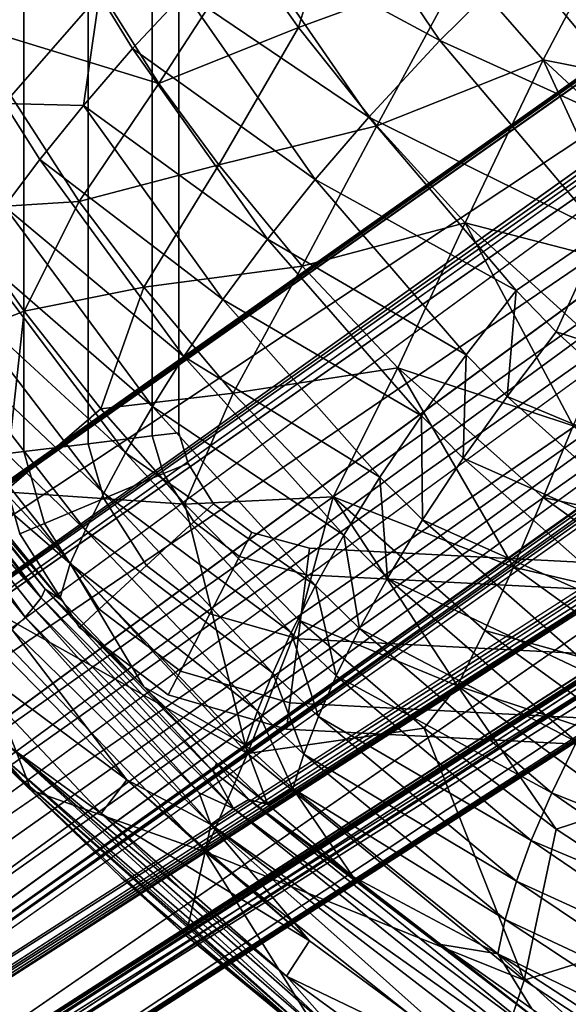
# Model space of a CAD drawing. Units: inches. Extents: x -8.6 to 8.4, y -9.7 to 8.8.
# Drawn here: x -6.3 to -4.8, y -7.5 to -5 of the extents above; entities that cross this region are included whole.
import ezdxf

# ---------------------------------------------------------------- set-up
doc = ezdxf.new("R2010")
doc.units = ezdxf.units.IN
doc.header["$MEASUREMENT"] = 0
for name, color, linetype in [('SEAT', 5, 'Continuous'), ('SEAT-BASE', 5, 'Continuous'), ('SEAT-FOOTSTAND', 5, 'Continuous'), ('SEAT-VIEW', 7, 'Continuous')]:
    doc.layers.add(name, color=color, linetype=linetype)
doc.styles.get("Standard").update_dxf_attribs({"font": 'arial.ttf'})

msp = doc.modelspace()

# ---------------------------------------------------------------- linework, layer by layer
at = {"layer": 'SEAT'}
for points in [[(-5.5391, -4.9814, 25.428), (-5.6792, -4.7847, 25.4364), (-5.3845, -4.4644, 25.0972)], [(-5.5391, -4.9814, 25.428), (-5.3845, -4.4644, 25.0972), (-5.1157, -4.8269, 25.0868)], [(-5.4837, -4.5574, 25.7067), (-5.6829, -4.7412, 25.9564), (-5.1741, -5.0153, 25.7026)], [(-5.4837, -4.5574, 25.7067), (-5.1741, -5.0153, 25.7026), (-4.9666, -4.8095, 25.4902)], [(-4.9075, -5.065, 25.0805), (-5.1157, -4.8269, 25.0868), (-4.6697, -4.6156, 24.8019)], [(-4.7577, -4.6178, 25.3263), (-4.9666, -4.8095, 25.4902), (-4.3732, -5.0858, 25.3389)], [(-4.9075, -5.065, 25.0805), (-4.6697, -4.6156, 24.8019), (-4.4626, -5.1526, 24.9259)], [(-6.403, -4.9719, 26.262), (-6.548, -4.7087, 26.2764), (-6.1706, -4.6978, 25.83)], [(-6.403, -4.9719, 26.262), (-6.1706, -4.6978, 25.83), (-5.8997, -5.1267, 25.8079)], [(-5.8997, -5.1267, 25.8079), (-6.1706, -4.6978, 25.83), (-5.6792, -4.7847, 25.4364)], [(-5.6829, -4.7412, 25.9564), (-5.833, -4.8912, 26.1903), (-5.3582, -5.2134, 25.946)], [(-5.6829, -4.7412, 25.9564), (-5.3582, -5.2134, 25.946), (-5.1741, -5.0153, 25.7026)], [(-5.8997, -5.1267, 25.8079), (-5.6792, -4.7847, 25.4364), (-5.5391, -4.9814, 25.428)], [(-6.5064, -4.8135, 27.076), (-6.2988, -5.1782, 27.0557), (-6.0529, -4.8966, 26.4503)], [(-5.3374, -5.2354, 25.416), (-5.5391, -4.9814, 25.428), (-5.1157, -4.8269, 25.0868)], [(-5.3374, -5.2354, 25.416), (-5.1157, -4.8269, 25.0868), (-4.9075, -5.065, 25.0805)], [(-4.9666, -4.8095, 25.4902), (-5.1741, -5.0153, 25.7026), (-4.5653, -5.2913, 25.4978)], [(-4.9666, -4.8095, 25.4902), (-4.5653, -5.2913, 25.4978), (-4.3732, -5.0858, 25.3389)], [(-6.2988, -5.1782, 27.0557), (-6.095, -5.1829, 26.7352), (-6.0529, -4.8966, 26.4503)], [(-6.0529, -4.8966, 26.4503), (-6.095, -5.1829, 26.7352), (-5.9677, -5.036, 26.4446)], [(-5.833, -4.8912, 26.1903), (-6.0529, -4.8966, 26.4503), (-5.9677, -5.036, 26.4446)], [(-5.833, -4.8912, 26.1903), (-5.9677, -5.036, 26.4446), (-5.4961, -5.374, 26.1742)], [(-5.833, -4.8912, 26.1903), (-5.4961, -5.374, 26.1742), (-5.3582, -5.2134, 25.946)], [(-6.403, -4.9719, 26.262), (-6.1058, -5.4314, 26.2323), (-6.4323, -5.4515, 26.6924)], [(-6.1058, -5.4314, 26.2323), (-6.403, -4.9719, 26.262), (-5.8997, -5.1267, 25.8079)], [(-5.7455, -5.3362, 25.796), (-5.8997, -5.1267, 25.8079), (-5.5391, -4.9814, 25.428)], [(-5.7455, -5.3362, 25.796), (-5.5391, -4.9814, 25.428), (-5.3374, -5.2354, 25.416)], [(-5.1741, -5.0153, 25.7026), (-5.3582, -5.2134, 25.946), (-4.7565, -5.5093, 25.7037)], [(-5.1741, -5.0153, 25.7026), (-4.7565, -5.5093, 25.7037), (-4.5653, -5.2913, 25.4978)], [(-5.9677, -5.036, 26.4446), (-6.095, -5.1829, 26.7352), (-5.6193, -5.5281, 26.4226)], [(-5.9677, -5.036, 26.4446), (-5.6193, -5.5281, 26.4226), (-5.4961, -5.374, 26.1742)], [(-5.109, -5.4861, 25.4039), (-5.3374, -5.2354, 25.416), (-4.9075, -5.065, 25.0805)], [(-5.109, -5.4861, 25.4039), (-4.9075, -5.065, 25.0805), (-4.6598, -5.6021, 25.2193)], [(-4.4626, -5.1526, 24.9259), (-4.5655, -5.383, 25.0679), (-4.9075, -5.065, 25.0805)], [(-4.9075, -5.065, 25.0805), (-4.5655, -5.383, 25.0679), (-4.6598, -5.6021, 25.2193)], [(-6.1058, -5.4314, 26.2323), (-5.8997, -5.1267, 25.8079), (-5.7455, -5.3362, 25.796)], [(-6.2988, -5.1782, 27.0557), (-6.2989, -5.4443, 27.3521), (-6.2073, -5.3225, 27.0466)], [(-6.095, -5.1829, 26.7352), (-6.2988, -5.1782, 27.0557), (-6.2073, -5.3225, 27.0466)], [(-6.095, -5.1829, 26.7352), (-6.2073, -5.3225, 27.0466), (-5.7346, -5.6839, 26.7068)], [(-6.095, -5.1829, 26.7352), (-5.7346, -5.6839, 26.7068), (-5.6193, -5.5281, 26.4226)], [(-5.5303, -5.5981, 25.779), (-5.7455, -5.3362, 25.796), (-5.3374, -5.2354, 25.416)], [(-5.5303, -5.5981, 25.779), (-5.3374, -5.2354, 25.416), (-5.109, -5.4861, 25.4039)], [(-5.3582, -5.2134, 25.946), (-5.4961, -5.374, 26.1742), (-4.9777, -5.6609, 25.9408)], [(-5.3582, -5.2134, 25.946), (-4.9777, -5.6609, 25.9408), (-4.7565, -5.5093, 25.7037)], [(-6.2073, -5.3225, 27.0466), (-6.2989, -5.4443, 27.3521), (-5.8352, -5.8313, 27.0116)], [(-6.2073, -5.3225, 27.0466), (-5.8352, -5.8313, 27.0116), (-5.7346, -5.6839, 26.7068)], [(-5.9392, -5.6525, 26.2168), (-6.1058, -5.4314, 26.2323), (-5.7455, -5.3362, 25.796)], [(-5.9392, -5.6525, 26.2168), (-5.7455, -5.3362, 25.796), (-5.5303, -5.5981, 25.779)], [(-5.4961, -5.374, 26.1742), (-5.6193, -5.5281, 26.4226), (-5.1068, -5.8265, 26.1633)], [(-5.4961, -5.374, 26.1742), (-5.1068, -5.8265, 26.1633), (-4.9777, -5.6609, 25.9408)], [(-6.2475, -5.7144, 26.6714), (-6.4323, -5.4515, 26.6924), (-6.1058, -5.4314, 26.2323)], [(-6.1058, -5.4314, 26.2323), (-5.9392, -5.6525, 26.2168), (-6.2475, -5.7144, 26.6714)], [(-6.4323, -5.4515, 26.6924), (-6.2475, -5.7144, 26.6714), (-6.5602, -5.8362, 27.3647)], [(-6.2989, -5.4443, 27.3521), (-6.3798, -5.5586, 27.6734), (-5.9161, -5.9598, 27.3109)], [(-6.2989, -5.4443, 27.3521), (-5.9161, -5.9598, 27.3109), (-5.8352, -5.8313, 27.0116)], [(-5.2832, -5.8601, 25.7605), (-5.5303, -5.5981, 25.779), (-5.109, -5.4861, 25.4039)], [(-5.2832, -5.8601, 25.7605), (-5.109, -5.4861, 25.4039), (-4.8299, -6.0098, 25.5514)], [(-4.6598, -5.6021, 25.2193), (-4.7485, -5.8137, 25.3824), (-5.109, -5.4861, 25.4039)], [(-5.109, -5.4861, 25.4039), (-4.7485, -5.8137, 25.3824), (-4.8299, -6.0098, 25.5514)], [(-4.7565, -5.5093, 25.7037), (-4.9777, -5.6609, 25.9408), (-4.8742, -5.7678, 25.9401)], [(-4.7565, -5.5093, 25.7037), (-4.8742, -5.7678, 25.9401), (-4.2662, -5.9607, 25.7114)], [(-5.6193, -5.5281, 26.4226), (-5.7346, -5.6839, 26.7068), (-5.2218, -5.9843, 26.4054)], [(-5.6193, -5.5281, 26.4226), (-5.2218, -5.9843, 26.4054), (-5.1068, -5.8265, 26.1633)], [(-6.3798, -5.5586, 27.6734), (-6.4456, -5.6567, 27.983), (-5.9861, -6.0801, 27.6261)], [(-6.3798, -5.5586, 27.6734), (-5.9861, -6.0801, 27.6261), (-5.9161, -5.9598, 27.3109)], [(-5.7084, -5.926, 26.194), (-5.9392, -5.6525, 26.2168), (-5.5303, -5.5981, 25.779)], [(-5.7084, -5.926, 26.194), (-5.5303, -5.5981, 25.779), (-5.2832, -5.8601, 25.7605)], [(-6.4456, -5.6567, 27.983), (-6.5038, -5.7473, 28.3046), (-6.0418, -6.1836, 27.93)], [(-6.4456, -5.6567, 27.983), (-6.0418, -6.1836, 27.93), (-5.9861, -6.0801, 27.6261)], [(-6.0495, -5.9662, 26.6488), (-6.2475, -5.7144, 26.6714), (-5.9392, -5.6525, 26.2168)], [(-5.9392, -5.6525, 26.2168), (-5.7084, -5.926, 26.194), (-6.0495, -5.9662, 26.6488)], [(-5.1068, -5.8265, 26.1633), (-5.0009, -5.9346, 26.1609), (-4.9777, -5.6609, 25.9408)], [(-5.0009, -5.9346, 26.1609), (-4.8742, -5.7678, 25.9401), (-4.9777, -5.6609, 25.9408)], [(-5.7346, -5.6839, 26.7068), (-5.8352, -5.8313, 27.0116), (-5.3291, -6.143, 26.6827)], [(-5.7346, -5.6839, 26.7068), (-5.3291, -6.143, 26.6827), (-5.2218, -5.9843, 26.4054)], [(-6.2982, -6.1802, 27.3335), (-6.5602, -5.8362, 27.3647), (-6.2475, -5.7144, 26.6714)], [(-6.2475, -5.7144, 26.6714), (-6.0495, -5.9662, 26.6488), (-6.2982, -6.1802, 27.3335)], [(-6.5038, -5.7473, 28.3046), (-6.5539, -5.8282, 28.6296), (-6.0895, -6.2795, 28.2462)], [(-6.5038, -5.7473, 28.3046), (-6.0895, -6.2795, 28.2462), (-6.0418, -6.1836, 27.93)], [(-4.8742, -5.7678, 25.9401), (-5.0009, -5.9346, 26.1609), (-4.4214, -6.1766, 25.9396)], [(-4.8742, -5.7678, 25.9401), (-4.4214, -6.1766, 25.9396), (-4.2662, -5.9607, 25.7114)], [(-6.5539, -5.8282, 28.6296), (-6.4733, -6.0682, 28.9451), (-6.1291, -6.3654, 28.5659)], [(-6.5539, -5.8282, 28.6296), (-6.1291, -6.3654, 28.5659), (-6.0895, -6.2795, 28.2462)], [(-5.8352, -5.8313, 27.0116), (-5.9161, -5.9598, 27.3109), (-5.422, -6.2925, 26.9802)], [(-5.8352, -5.8313, 27.0116), (-5.422, -6.2925, 26.9802), (-5.3291, -6.143, 26.6827)], [(-5.1068, -5.8265, 26.1633), (-5.2218, -5.9843, 26.4054), (-5.1138, -6.0935, 26.4015)], [(-5.0009, -5.9346, 26.1609), (-5.1068, -5.8265, 26.1633), (-5.1138, -6.0935, 26.4015)], [(-5.4497, -6.1936, 26.1695), (-5.7084, -5.926, 26.194), (-5.2832, -5.8601, 25.7605)], [(-5.4497, -6.1936, 26.1695), (-5.2832, -5.8601, 25.7605), (-4.9844, -6.3748, 25.9257)], [(-4.8299, -6.0098, 25.5514), (-4.9074, -6.1953, 25.7302), (-5.2832, -5.8601, 25.7605)], [(-5.2832, -5.8601, 25.7605), (-4.9074, -6.1953, 25.7302), (-4.9844, -6.3748, 25.9257)], [(-5.8328, -6.2125, 26.6221), (-6.0495, -5.9662, 26.6488), (-5.7084, -5.926, 26.194)], [(-5.7084, -5.926, 26.194), (-5.4497, -6.1936, 26.1695), (-5.8328, -6.2125, 26.6221)], [(-5.0009, -5.9346, 26.1609), (-5.1138, -6.0935, 26.4015), (-4.5381, -6.3485, 26.1537)], [(-5.0009, -5.9346, 26.1609), (-4.5381, -6.3485, 26.1537), (-4.4214, -6.1766, 25.9396)], [(-6.6201, -5.9805, 29.1054), (-6.2035, -6.454, 29.0017), (-6.6008, -5.9535, 29.0693)], [(-6.6008, -5.9535, 29.0693), (-6.2035, -6.454, 29.0017), (-6.5858, -5.9487, 29.0377)], [(-6.2035, -6.454, 29.0017), (-6.1935, -6.4314, 28.96), (-6.5858, -5.9487, 29.0377)], [(-6.5858, -5.9487, 29.0377), (-6.1935, -6.4314, 28.96), (-6.3834, -6.1913, 28.9541)], [(-6.0495, -5.9662, 26.6488), (-5.8328, -6.2125, 26.6221), (-6.2982, -6.1802, 27.3335)], [(-5.9161, -5.9598, 27.3109), (-5.9861, -6.0801, 27.6261), (-5.4956, -6.4224, 27.2726)], [(-5.9161, -5.9598, 27.3109), (-5.4956, -6.4224, 27.2726), (-5.422, -6.2925, 26.9802)], [(-6.651, -6.0098, 29.1249), (-6.2448, -6.5038, 29.0431), (-6.6201, -5.9805, 29.1054)], [(-6.2247, -6.4797, 29.0299), (-6.2035, -6.454, 29.0017), (-6.6201, -5.9805, 29.1054)], [(-6.2448, -6.5038, 29.0431), (-6.2247, -6.4797, 29.0299), (-6.6201, -5.9805, 29.1054)], [(-5.3291, -6.143, 26.6827), (-5.219, -6.2529, 26.6768), (-5.2218, -5.9843, 26.4054)], [(-5.219, -6.2529, 26.6768), (-5.1138, -6.0935, 26.4015), (-5.2218, -5.9843, 26.4054)], [(-6.2786, -6.5369, 29.05), (-6.2448, -6.5038, 29.0431), (-6.651, -6.0098, 29.1249)], [(-4.9074, -6.1953, 25.7302), (-4.8299, -6.0098, 25.5514), (-4.4276, -6.2984, 25.5212)], [(-6.156, -6.4567, 28.9151), (-6.1291, -6.3654, 28.5659), (-6.4733, -6.0682, 28.9451)], [(-6.156, -6.4567, 28.9151), (-6.4733, -6.0682, 28.9451), (-6.3834, -6.1913, 28.9541)], [(-5.9861, -6.0801, 27.6261), (-6.0418, -6.1836, 27.93), (-5.558, -6.5441, 27.5806)], [(-5.9861, -6.0801, 27.6261), (-5.558, -6.5441, 27.5806), (-5.4956, -6.4224, 27.2726)], [(-5.1138, -6.0935, 26.4015), (-5.219, -6.2529, 26.6768), (-4.6421, -6.5112, 26.3869)], [(-5.1138, -6.0935, 26.4015), (-4.6421, -6.5112, 26.3869), (-4.5381, -6.3485, 26.1537)], [(-5.3291, -6.143, 26.6827), (-5.422, -6.2925, 26.9802), (-5.3098, -6.403, 26.9724)], [(-5.219, -6.2529, 26.6768), (-5.3291, -6.143, 26.6827), (-5.3098, -6.403, 26.9724)], [(-6.2982, -6.1802, 27.3335), (-5.6713, -6.8563, 27.2709), (-6.4325, -6.4285, 28.0762)], [(-6.156, -6.4567, 28.9151), (-6.3834, -6.1913, 28.9541), (-6.1935, -6.4314, 28.96)], [(-5.6713, -6.8563, 27.2709), (-6.2982, -6.1802, 27.3335), (-5.8328, -6.2125, 26.6221)], [(-6.0418, -6.1836, 27.93), (-6.0895, -6.2795, 28.2462), (-5.6061, -6.6489, 27.8777)], [(-6.0418, -6.1836, 27.93), (-5.6061, -6.6489, 27.8777), (-5.558, -6.5441, 27.5806)], [(-5.537, -6.5126, 26.591), (-5.8328, -6.2125, 26.6221), (-5.4497, -6.1936, 26.1695)], [(-5.1286, -6.6817, 26.3373), (-5.537, -6.5126, 26.591), (-5.4497, -6.1936, 26.1695)], [(-4.9844, -6.3748, 25.9257), (-5.0587, -6.5389, 26.1304), (-5.4497, -6.1936, 26.1695)], [(-5.4497, -6.1936, 26.1695), (-5.0587, -6.5389, 26.1304), (-5.1286, -6.6817, 26.3373)], [(-4.9844, -6.3748, 25.9257), (-4.9074, -6.1953, 25.7302), (-4.4989, -6.489, 25.6955)], [(-4.4989, -6.489, 25.6955), (-4.9074, -6.1953, 25.7302), (-4.4276, -6.2984, 25.5212)], [(-5.8328, -6.2125, 26.6221), (-5.537, -6.5126, 26.591), (-5.6713, -6.8563, 27.2709)], [(-5.219, -6.2529, 26.6768), (-5.3098, -6.403, 26.9724), (-4.7387, -6.6736, 26.654)], [(-5.219, -6.2529, 26.6768), (-4.7387, -6.6736, 26.654), (-4.6421, -6.5112, 26.3869)], [(-6.0895, -6.2795, 28.2462), (-6.1291, -6.3654, 28.5659), (-5.6455, -6.7463, 28.1869)], [(-6.0895, -6.2795, 28.2462), (-5.6455, -6.7463, 28.1869), (-5.6061, -6.6489, 27.8777)], [(-5.4956, -6.4224, 27.2726), (-5.3815, -6.5333, 27.2628), (-5.422, -6.2925, 26.9802)], [(-5.3815, -6.5333, 27.2628), (-5.3098, -6.403, 26.9724), (-5.422, -6.2925, 26.9802)], [(-5.9391, -6.6837, 28.8639), (-6.1291, -6.3654, 28.5659), (-6.156, -6.4567, 28.9151)], [(-6.1291, -6.3654, 28.5659), (-5.9391, -6.6837, 28.8639), (-5.676, -6.8343, 28.4998)], [(-6.1291, -6.3654, 28.5659), (-5.676, -6.8343, 28.4998), (-5.6455, -6.7463, 28.1869)], [(-5.0587, -6.5389, 26.1304), (-4.9844, -6.3748, 25.9257), (-4.5695, -6.6741, 25.8864)], [(-4.5695, -6.6741, 25.8864), (-4.9844, -6.3748, 25.9257), (-4.4989, -6.489, 25.6955)], [(-5.3098, -6.403, 26.9724), (-5.3815, -6.5333, 27.2628), (-4.8213, -6.8258, 26.9407)], [(-5.3098, -6.403, 26.9724), (-4.8213, -6.8258, 26.9407), (-4.7387, -6.6736, 26.654)], [(-6.2298, -6.9509, 28.8232), (-6.518, -6.6218, 28.8237), (-6.4325, -6.4285, 28.0762)], [(-6.4325, -6.4285, 28.0762), (-5.7802, -7.1101, 27.9941), (-6.2298, -6.9509, 28.8232)], [(-5.6713, -6.8563, 27.2709), (-5.7802, -7.1101, 27.9941), (-6.4325, -6.4285, 28.0762)], [(-5.4956, -6.4224, 27.2726), (-5.558, -6.5441, 27.5806), (-5.442, -6.6554, 27.5687)], [(-5.3815, -6.5333, 27.2628), (-5.4956, -6.4224, 27.2726), (-5.442, -6.6554, 27.5687)], [(-6.2247, -6.4797, 29.0299), (-5.7074, -6.9978, 28.925), (-6.2035, -6.454, 29.0017)], [(-6.2035, -6.454, 29.0017), (-5.76, -6.9021, 28.9099), (-6.1935, -6.4314, 28.96)], [(-5.7074, -6.9978, 28.925), (-5.76, -6.9021, 28.9099), (-6.2035, -6.454, 29.0017)], [(-6.1935, -6.4314, 28.96), (-5.7512, -6.881, 28.8691), (-5.9391, -6.6837, 28.8639)], [(-5.76, -6.9021, 28.9099), (-5.7512, -6.881, 28.8691), (-6.1935, -6.4314, 28.96)], [(-5.9391, -6.6837, 28.8639), (-6.156, -6.4567, 28.9151), (-6.1935, -6.4314, 28.96)], [(-6.4172, -6.4807, 29.0583), (-6.4804, -6.5538, 29.0358), (-5.9826, -6.9239, 28.9757)], [(-6.4172, -6.4807, 29.0583), (-5.9826, -6.9239, 28.9757), (-6.2786, -6.5369, 29.05)], [(-6.2448, -6.5038, 29.0431), (-5.7955, -6.9572, 28.9526), (-6.2247, -6.4797, 29.0299)], [(-5.7955, -6.9572, 28.9526), (-5.7074, -6.9978, 28.925), (-6.2247, -6.4797, 29.0299)], [(-6.2786, -6.5369, 29.05), (-5.7657, -7.0395, 28.9484), (-6.2448, -6.5038, 29.0431)], [(-5.7657, -7.0395, 28.9484), (-5.7955, -6.9572, 28.9526), (-6.2448, -6.5038, 29.0431)], [(-5.537, -6.5126, 26.591), (-5.2147, -6.7907, 26.5501), (-5.6713, -6.8563, 27.2709)], [(-5.2147, -6.7907, 26.5501), (-5.537, -6.5126, 26.591), (-5.1286, -6.6817, 26.3373)], [(-6.4804, -6.5538, 29.0358), (-6.0487, -7.0106, 28.9507), (-5.9826, -6.9239, 28.9757)], [(-6.0487, -7.0106, 28.9507), (-6.4804, -6.5538, 29.0358), (-6.2876, -6.8368, 28.9742)], [(-5.7657, -7.0395, 28.9484), (-6.2786, -6.5369, 29.05), (-5.9826, -6.9239, 28.9757)], [(-5.6061, -6.6489, 27.8777), (-5.4882, -6.7604, 27.864), (-5.558, -6.5441, 27.5806)], [(-5.4882, -6.7604, 27.864), (-5.442, -6.6554, 27.5687), (-5.558, -6.5441, 27.5806)], [(-5.3815, -6.5333, 27.2628), (-5.442, -6.6554, 27.5687), (-4.8855, -6.9575, 27.2225)], [(-5.3815, -6.5333, 27.2628), (-4.8855, -6.9575, 27.2225), (-4.8213, -6.8258, 26.9407)], [(-5.1286, -6.6817, 26.3373), (-5.0587, -6.5389, 26.1304), (-4.6367, -6.8447, 26.087)], [(-4.6367, -6.8447, 26.087), (-5.0587, -6.5389, 26.1304), (-4.5695, -6.6741, 25.8864)], [(-6.518, -6.6218, 28.8237), (-6.2298, -6.9509, 28.8232), (-6.4026, -6.7719, 28.8684)], [(-5.6061, -6.6489, 27.8777), (-5.6455, -6.7463, 28.1869), (-5.5255, -6.8581, 28.1712)], [(-5.4882, -6.7604, 27.864), (-5.6061, -6.6489, 27.8777), (-5.5255, -6.8581, 28.1712)], [(-5.442, -6.6554, 27.5687), (-5.4882, -6.7604, 27.864), (-4.9382, -7.0804, 27.5195)], [(-5.442, -6.6554, 27.5687), (-4.9382, -7.0804, 27.5195), (-4.8855, -6.9575, 27.2225)], [(-5.6189, -6.9879, 28.8104), (-5.676, -6.8343, 28.4998), (-5.9391, -6.6837, 28.8639)], [(-5.6189, -6.9879, 28.8104), (-5.9391, -6.6837, 28.8639), (-5.7512, -6.881, 28.8691)], [(-4.8742, -7.0516, 26.516), (-5.2147, -6.7907, 26.5501), (-5.1286, -6.6817, 26.3373)], [(-5.1286, -6.6817, 26.3373), (-4.6991, -6.9949, 26.2904), (-4.8742, -7.0516, 26.516)], [(-4.6991, -6.9949, 26.2904), (-5.1286, -6.6817, 26.3373), (-4.6367, -6.8447, 26.087)], [(-5.676, -6.8343, 28.4998), (-5.5537, -6.9464, 28.4822), (-5.6455, -6.7463, 28.1869)], [(-5.5255, -6.8581, 28.1712), (-5.6455, -6.7463, 28.1869), (-5.5537, -6.9464, 28.4822)], [(-5.4882, -6.7604, 27.864), (-5.5255, -6.8581, 28.1712), (-4.9766, -7.186, 27.8061)], [(-5.4882, -6.7604, 27.864), (-4.9766, -7.186, 27.8061), (-4.9382, -7.0804, 27.5195)], [(-6.4026, -6.7719, 28.8684), (-6.2298, -6.9509, 28.8232), (-6.3203, -6.8656, 28.8983)], [(-4.9565, -7.4416, 27.206), (-5.6713, -6.8563, 27.2709), (-5.2147, -6.7907, 26.5501)], [(-5.2147, -6.7907, 26.5501), (-4.8742, -7.0516, 26.516), (-4.9565, -7.4416, 27.206)], [(-6.2876, -6.8368, 28.9742), (-6.3113, -6.8594, 28.9404), (-5.4363, -7.6165, 28.7921)], [(-6.2876, -6.8368, 28.9742), (-5.4246, -7.5955, 28.8106), (-5.8364, -7.2113, 28.908)], [(-5.4363, -7.6165, 28.7921), (-5.4246, -7.5955, 28.8106), (-6.2876, -6.8368, 28.9742)], [(-5.8364, -7.2113, 28.908), (-6.0487, -7.0106, 28.9507), (-6.2876, -6.8368, 28.9742)], [(-5.5537, -6.9464, 28.4822), (-5.676, -6.8343, 28.4998), (-5.6189, -6.9879, 28.8104)], [(-4.8213, -6.8258, 26.9407), (-4.8855, -6.9575, 27.2225), (-4.2904, -7.1961, 26.9099)], [(-6.3113, -6.8594, 28.9404), (-6.3203, -6.8656, 28.8983), (-5.4491, -7.6304, 28.7643)], [(-6.3113, -6.8594, 28.9404), (-5.4491, -7.6304, 28.7643), (-5.4363, -7.6165, 28.7921)], [(-5.6713, -6.8563, 27.2709), (-4.9565, -7.4416, 27.206), (-5.7802, -7.1101, 27.9941)], [(-5.5255, -6.8581, 28.1712), (-5.5537, -6.9464, 28.4822), (-5.0056, -7.2842, 28.1044)], [(-5.5255, -6.8581, 28.1712), (-5.0056, -7.2842, 28.1044), (-4.9766, -7.186, 27.8061)], [(-5.4638, -7.6277, 28.7276), (-6.3203, -6.8656, 28.8983), (-5.9976, -7.1761, 28.7901)], [(-6.2298, -6.9509, 28.8232), (-5.9976, -7.1761, 28.7901), (-6.3203, -6.8656, 28.8983)], [(-6.3203, -6.8656, 28.8983), (-5.4638, -7.6277, 28.7276), (-5.4491, -7.6304, 28.7643)], [(-5.76, -6.9021, 28.9099), (-5.6675, -6.9747, 28.8779), (-5.7512, -6.881, 28.8691)], [(-5.6675, -6.9747, 28.8779), (-5.6189, -6.9879, 28.8104), (-5.7512, -6.881, 28.8691)], [(-5.7074, -6.9978, 28.925), (-5.6675, -6.9747, 28.8779), (-5.76, -6.9021, 28.9099)], [(-5.9826, -6.9239, 28.9757), (-6.0487, -7.0106, 28.9507), (-5.5108, -7.3397, 28.8821)], [(-5.9826, -6.9239, 28.9757), (-5.5108, -7.3397, 28.8821), (-5.7794, -7.1074, 28.9367)], [(-5.9826, -6.9239, 28.9757), (-5.7794, -7.1074, 28.9367), (-5.7657, -7.0395, 28.9484)], [(-5.8302, -7.3262, 28.7521), (-6.2298, -6.9509, 28.8232), (-5.7802, -7.1101, 27.9941)], [(-6.2298, -6.9509, 28.8232), (-5.8302, -7.3262, 28.7521), (-5.9976, -7.1761, 28.7901)], [(-5.7657, -7.0395, 28.9484), (-5.7074, -6.9978, 28.925), (-5.7955, -6.9572, 28.9526)], [(-5.399, -7.1734, 28.7652), (-5.5537, -6.9464, 28.4822), (-5.6189, -6.9879, 28.8104)], [(-5.5537, -6.9464, 28.4822), (-5.399, -7.1734, 28.7652), (-5.0248, -7.3731, 28.4064)], [(-5.5537, -6.9464, 28.4822), (-5.0248, -7.3731, 28.4064), (-5.0056, -7.2842, 28.1044)], [(-4.8855, -6.9575, 27.2225), (-4.9382, -7.0804, 27.5195), (-4.3472, -7.3288, 27.1819)], [(-4.8855, -6.9575, 27.2225), (-4.3472, -7.3288, 27.1819), (-4.2904, -7.1961, 26.9099)], [(-5.6675, -6.9747, 28.8779), (-5.7074, -6.9978, 28.925), (-4.8645, -7.6272, 28.7484)], [(-5.6675, -6.9747, 28.8779), (-4.8555, -7.596, 28.7117), (-5.1716, -7.3493, 28.7185)], [(-5.399, -7.1734, 28.7652), (-5.6189, -6.9879, 28.8104), (-5.6675, -6.9747, 28.8779)], [(-4.8645, -7.6272, 28.7484), (-4.8555, -7.596, 28.7117), (-5.6675, -6.9747, 28.8779)], [(-5.1716, -7.3493, 28.7185), (-5.399, -7.1734, 28.7652), (-5.6675, -6.9747, 28.8779)], [(-6.0487, -7.0106, 28.9507), (-5.5702, -7.4313, 28.8572), (-5.5108, -7.3397, 28.8821)], [(-5.5702, -7.4313, 28.8572), (-6.0487, -7.0106, 28.9507), (-5.8364, -7.2113, 28.908)], [(-5.7074, -6.9978, 28.925), (-5.7657, -7.0395, 28.9484), (-4.8839, -7.6639, 28.7688)], [(-4.8839, -7.6639, 28.7688), (-4.8645, -7.6272, 28.7484), (-5.7074, -6.9978, 28.925)], [(-4.4992, -7.2976, 26.4779), (-4.8742, -7.0516, 26.516), (-4.6991, -6.9949, 26.2904)], [(-5.7794, -7.1074, 28.9367), (-5.5108, -7.3397, 28.8821), (-5.7657, -7.0395, 28.9484)], [(-5.5108, -7.3397, 28.8821), (-5.0422, -7.6847, 28.7892), (-5.7657, -7.0395, 28.9484)], [(-4.9041, -7.703, 28.7754), (-5.7657, -7.0395, 28.9484), (-5.0422, -7.6847, 28.7892)], [(-5.7657, -7.0395, 28.9484), (-4.9041, -7.703, 28.7754), (-4.8839, -7.6639, 28.7688)], [(-4.8742, -7.0516, 26.516), (-4.4992, -7.2976, 26.4779), (-4.9565, -7.4416, 27.206)], [(-4.9382, -7.0804, 27.5195), (-4.9766, -7.186, 27.8061), (-4.3923, -7.4521, 27.4687)], [(-4.9382, -7.0804, 27.5195), (-4.3923, -7.4521, 27.4687), (-4.3472, -7.3288, 27.1819)], [(-5.4618, -7.6184, 28.667), (-5.8302, -7.3262, 28.7521), (-5.7802, -7.1101, 27.9941)], [(-5.7802, -7.1101, 27.9941), (-5.0413, -7.698, 27.9044), (-5.4618, -7.6184, 28.667)], [(-4.9565, -7.4416, 27.206), (-5.0413, -7.698, 27.9044), (-5.7802, -7.1101, 27.9941)], [(-5.9976, -7.1761, 28.7901), (-5.8302, -7.3262, 28.7521), (-5.4638, -7.6277, 28.7276)], [(-5.1716, -7.3493, 28.7185), (-5.0248, -7.3731, 28.4064), (-5.399, -7.1734, 28.7652)], [(-4.9766, -7.186, 27.8061), (-5.0056, -7.2842, 28.1044), (-4.4234, -7.5577, 27.7455)], [(-4.9766, -7.186, 27.8061), (-4.4234, -7.5577, 27.7455), (-4.3923, -7.4521, 27.4687)], [(-5.5702, -7.4313, 28.8572), (-5.8364, -7.2113, 28.908), (-5.4246, -7.5955, 28.8106)], [(-5.0056, -7.2842, 28.1044), (-5.0248, -7.3731, 28.4064), (-4.4445, -7.6557, 28.0337)], [(-5.0056, -7.2842, 28.1044), (-4.4445, -7.6557, 28.0337), (-4.4234, -7.5577, 27.7455)], [(-4.5699, -7.6964, 27.1727), (-4.9565, -7.4416, 27.206), (-4.4992, -7.2976, 26.4779)], [(-5.8302, -7.3262, 28.7521), (-5.5624, -7.5461, 28.7057), (-5.4638, -7.6277, 28.7276)], [(-5.8302, -7.3262, 28.7521), (-5.4618, -7.6184, 28.667), (-5.5624, -7.5461, 28.7057)], [(-5.5108, -7.3397, 28.8821), (-5.5702, -7.4313, 28.8572), (-5.0422, -7.6847, 28.7892)], [(-4.937, -7.5151, 28.6703), (-5.0248, -7.3731, 28.4064), (-5.1716, -7.3493, 28.7185)], [(-4.937, -7.5151, 28.6703), (-5.1716, -7.3493, 28.7185), (-4.8555, -7.596, 28.7117)], [(-5.0248, -7.3731, 28.4064), (-4.6957, -7.6706, 28.6208), (-4.4552, -7.7439, 28.3256)], [(-5.0248, -7.3731, 28.4064), (-4.4552, -7.7439, 28.3256), (-4.4445, -7.6557, 28.0337)], [(-4.6957, -7.6706, 28.6208), (-5.0248, -7.3731, 28.4064), (-4.937, -7.5151, 28.6703)], [(-5.5702, -7.4313, 28.8572), (-5.1063, -7.7692, 28.7676), (-5.0422, -7.6847, 28.7892)], [(-5.1063, -7.7692, 28.7676), (-5.5702, -7.4313, 28.8572), (-5.4246, -7.5955, 28.8106)], [(-4.9565, -7.4416, 27.206), (-4.5699, -7.6964, 27.1727), (-5.0413, -7.698, 27.9044)]]:
    msp.add_3dface(points, dxfattribs=at)
at = {"layer": 'SEAT-BASE'}
for points, invisible_edges in [([(-8.2501, -7.5473, 0.1961), (-3.6171, -4.2703, 22.124), (-3.3339, -4.2898, 22.0987)], 1), ([(-7.8719, -7.273, 2.0399), (-3.6171, -4.2703, 22.124), (-8.2501, -7.5473, 0.1961)], 2), ([(-3.3339, -4.2898, 22.0987), (-7.2286, -7.0432, 3.6744), (-8.2501, -7.5473, 0.1961)], 1), ([(-7.2286, -7.0432, 3.6744), (-3.3339, -4.2898, 22.0987), (-7.1921, -7.0406, 3.7375)], 1), ([(-7.1575, -7.0499, 3.7938), (-3.2971, -4.3054, 22.1012), (-3.2836, -4.328, 22.0819)], 12), ([(-8.0573, -7.4188, 1.308), (-3.7675, -5.7559, 22.1981), (-3.6883, -4.3308, 21.9777)], 15), ([(-8.0573, -7.4188, 1.308), (-3.6883, -4.3308, 21.9777), (-7.9123, -7.3064, 1.9816)], 1), ([(-3.5076, -4.5005, 20.9937), (-7.1575, -7.0499, 3.7938), (-3.2836, -4.328, 22.0819)], 2), ([(-3.4543, -4.5657, 21.024), (-7.4778, -7.409, 1.9921), (-3.5076, -4.5005, 20.9937)], 1), ([(-7.4778, -7.409, 1.9921), (-3.4543, -4.5657, 21.024), (-3.2223, -4.5131, 21.8388)], 1), ([(-7.4778, -7.409, 1.9921), (-3.2223, -4.5131, 21.8388), (-7.4217, -7.4751, 1.9896)], 2), ([(-7.4217, -7.4751, 1.9896), (-3.2223, -4.5131, 21.8388), (-7.3538, -7.5392, 1.9845)], 1), ([(-3.0947, -4.6323, 21.7885), (-3.0223, -4.6804, 21.7588), (-7.5804, -7.9024, 0.1961)], 2), ([(-7.5804, -7.9024, 0.1961), (-3.0223, -4.6804, 21.7588), (-2.9459, -4.7191, 21.728)], 1), ([(-2.6692, -4.7576, 22.0203), (-6.679, -7.5889, 3.0495), (-2.6547, -4.7425, 22.0869)], 1), ([(-6.679, -7.5889, 3.0495), (-2.6692, -4.7576, 22.0203), (-2.6777, -5.0958, 22.1247)], 15), ([(-3.0675, -4.9778, 20.2698), (-7.0832, -7.8106, 1.3057), (-3.0295, -4.8673, 20.9053)], 1), ([(-7.0832, -7.8106, 1.3057), (-3.0675, -4.9778, 20.2698), (-6.6112, -7.4982, 3.4404)], 1), ([(-2.6777, -5.0958, 22.1247), (-3.0166, -5.6491, 20.6573), (-7.0258, -8.2211, 1.577)], 14), ([(-2.6777, -5.0958, 22.1247), (-7.0258, -8.2211, 1.577), (-6.679, -7.5889, 3.0495)], 15), ([(-6.9302, -8.0604, 3.2361), (-4.1822, -6.2966, 16.3144), (-3.0891, -5.5616, 22.0174)], 1), ([(-3.1898, -5.6103, 22.0251), (-3.2689, -5.6625, 22.0711), (-7.2136, -8.1952, 3.3151)], 2), ([(-7.2136, -8.1952, 3.3151), (-3.2689, -5.6625, 22.0711), (-3.8595, -6.0599, 19.6489)], 1), ([(-7.0258, -8.2211, 1.577), (-3.0166, -5.6491, 20.6573), (-6.7429, -8.0487, 2.934)], 1), ([(-7.7972, -8.3478, 3.0208), (-3.7128, -5.7258, 22.4603), (-3.7675, -5.7559, 22.1981)], 12), ([(-7.7821, -8.3533, 3.0792), (-3.7095, -5.7396, 22.4606), (-7.7972, -8.3478, 3.0208)], 1), ([(-7.765, -8.3611, 3.1175), (-3.7095, -5.7396, 22.4606), (-7.7821, -8.3533, 3.0792)], 2), ([(-7.7972, -8.3478, 3.0208), (-3.7675, -5.7559, 22.1981), (-8.2923, -7.585, 0.1961)], 15), ([(-3.7675, -5.7559, 22.1981), (-8.0573, -7.4188, 1.308), (-8.2923, -7.585, 0.1961)], 13), ([(-8.0579, -8.7826, 0.1961), (-3.3777, -5.7824, 22.4437), (-3.6793, -5.763, 22.4584)], 1), ([(-7.4036, -8.3726, 3.2201), (-3.3777, -5.7824, 22.4437), (-8.0579, -8.7826, 0.1961)], 2), ([(-3.3863, -5.8315, 19.6203), (-4.1822, -6.2966, 16.3144), (-6.9302, -8.0604, 3.2361)], 2), ([(-6.8328, -8.0441, 3.2133), (-3.3863, -5.8315, 19.6203), (-6.9302, -8.0604, 3.2361)], 1), ([(-3.3863, -5.8315, 19.6203), (-6.8328, -8.0441, 3.2133), (-6.7765, -8.0718, 2.9612)], 1), ([(-6.7765, -8.0718, 2.9612), (-3.4891, -5.9594, 18.6261), (-3.3863, -5.8315, 19.6203)], 1), ([(-3.4891, -5.9594, 18.6261), (-6.7765, -8.0718, 2.9612), (-6.7579, -8.066, 2.9948)], 1), ([(-4.2769, -6.3635, 18.0152), (-7.4649, -8.4114, 2.8598), (-7.2873, -8.2603, 3.3399)], 2)]:
    msp.add_3dface(points, dxfattribs=dict(at, invisible_edges=invisible_edges))
for points in [[(-7.8719, -7.273, 2.0399), (-3.6267, -4.2719, 22.121), (-3.6171, -4.2703, 22.124)], [(-7.9123, -7.3064, 1.9816), (-3.6532, -4.295, 22.1309), (-3.6463, -4.2837, 22.1272)], [(-7.9123, -7.3064, 1.9816), (-3.6463, -4.2837, 22.1272), (-7.9015, -7.2915, 1.9893)], [(-3.6532, -4.295, 22.1309), (-7.9123, -7.3064, 1.9816), (-3.6883, -4.3308, 21.9777)], [(-3.6463, -4.2837, 22.1272), (-3.64, -4.2779, 22.1215), (-7.9015, -7.2915, 1.9893)], [(-7.9015, -7.2915, 1.9893), (-3.64, -4.2779, 22.1215), (-7.893, -7.2852, 1.9866)], [(-7.893, -7.2852, 1.9866), (-3.64, -4.2779, 22.1215), (-7.8719, -7.273, 2.0399)], [(-3.64, -4.2779, 22.1215), (-3.6267, -4.2719, 22.121), (-7.8719, -7.273, 2.0399)], [(-7.1921, -7.0406, 3.7375), (-3.3339, -4.2898, 22.0987), (-3.3126, -4.2951, 22.1036)], [(-7.1921, -7.0406, 3.7375), (-3.3126, -4.2951, 22.1036), (-3.2971, -4.3054, 22.1012)], [(-7.1921, -7.0406, 3.7375), (-3.2971, -4.3054, 22.1012), (-7.1575, -7.0499, 3.7938)], [(-7.1575, -7.0499, 3.7938), (-3.5076, -4.5005, 20.9937), (-7.4778, -7.409, 1.9921)], [(-3.2223, -4.5131, 21.8388), (-3.1582, -4.572, 21.8371), (-7.3538, -7.5392, 1.9845)], [(-7.3538, -7.5392, 1.9845), (-3.1582, -4.572, 21.8371), (-7.2827, -7.5925, 1.9772)], [(-3.1582, -4.572, 21.8371), (-3.0947, -4.6323, 21.7885), (-7.2827, -7.5925, 1.9772)], [(-7.2827, -7.5925, 1.9772), (-3.0947, -4.6323, 21.7885), (-7.5804, -7.9024, 0.1961)], [(-7.5804, -7.9024, 0.1961), (-2.9459, -4.7191, 21.728), (-7.1257, -7.6736, 1.9555)], [(-7.1257, -7.6736, 1.9555), (-2.9459, -4.7191, 21.728), (-7.0376, -7.7015, 1.9409)], [(-2.9459, -4.7191, 21.728), (-3.0295, -4.8673, 20.9053), (-7.0376, -7.7015, 1.9409)], [(-6.6112, -7.4982, 3.4404), (-2.6793, -4.7061, 22.0905), (-2.6662, -4.7147, 22.0855)], [(-3.0675, -4.9778, 20.2698), (-2.6793, -4.7061, 22.0905), (-6.6112, -7.4982, 3.4404)], [(-6.6112, -7.4982, 3.4404), (-2.6662, -4.7147, 22.0855), (-6.6066, -7.5155, 3.409)], [(-2.6662, -4.7147, 22.0855), (-2.6584, -4.7256, 22.0847), (-6.6066, -7.5155, 3.409)], [(-6.6066, -7.5155, 3.409), (-2.6584, -4.7256, 22.0847), (-2.6547, -4.7425, 22.0869)], [(-6.6066, -7.5155, 3.409), (-2.6547, -4.7425, 22.0869), (-6.679, -7.5889, 3.0495)], [(-7.0376, -7.7015, 1.9409), (-3.0295, -4.8673, 20.9053), (-7.0832, -7.8106, 1.3057)], [(-2.6917, -5.4513, 22.2207), (-6.7429, -8.0487, 2.934), (-3.0166, -5.6491, 20.6573)], [(-2.7668, -5.505, 21.8967), (-6.7429, -8.0487, 2.934), (-2.6917, -5.4513, 22.2207)], [(-3.1549, -5.7509, 20.1693), (-6.7579, -8.066, 2.9948), (-2.7103, -5.4702, 22.2239)], [(-2.7103, -5.4702, 22.2239), (-6.7579, -8.066, 2.9948), (-6.7414, -8.0569, 2.9918)], [(-2.7103, -5.4702, 22.2239), (-6.7414, -8.0569, 2.9918), (-2.7668, -5.505, 21.8967)], [(-2.7668, -5.505, 21.8967), (-6.7414, -8.0569, 2.9918), (-6.7429, -8.0487, 2.934)], [(-3.0891, -5.5616, 22.0174), (-3.1898, -5.6103, 22.0251), (-7.1268, -8.1375, 3.2885)], [(-7.0334, -8.0927, 3.2625), (-3.0891, -5.5616, 22.0174), (-7.1268, -8.1375, 3.2885)], [(-6.9302, -8.0604, 3.2361), (-3.0891, -5.5616, 22.0174), (-7.0334, -8.0927, 3.2625)], [(-7.1268, -8.1375, 3.2885), (-3.1898, -5.6103, 22.0251), (-7.2136, -8.1952, 3.3151)], [(-3.7095, -5.7396, 22.4606), (-3.7128, -5.7258, 22.4603), (-7.7972, -8.3478, 3.0208)], [(-7.765, -8.3611, 3.1175), (-3.7008, -5.7527, 22.4605), (-3.7095, -5.7396, 22.4606)], [(-3.6793, -5.763, 22.4584), (-7.7741, -8.39, 2.9773), (-8.0579, -8.7826, 0.1961)], [(-3.6876, -5.7614, 22.4567), (-7.7741, -8.39, 2.9773), (-3.6793, -5.763, 22.4584)], [(-7.7741, -8.39, 2.9773), (-3.6876, -5.7614, 22.4567), (-7.7552, -8.3675, 3.118)], [(-3.6876, -5.7614, 22.4567), (-3.7008, -5.7527, 22.4605), (-7.765, -8.3611, 3.1175)], [(-7.7552, -8.3675, 3.118), (-3.6876, -5.7614, 22.4567), (-7.765, -8.3611, 3.1175)], [(-6.7579, -8.066, 2.9948), (-3.1549, -5.7509, 20.1693), (-3.4891, -5.9594, 18.6261)], [(-3.5221, -5.8818, 21.6716), (-3.3678, -5.7817, 22.437), (-7.4036, -8.3726, 3.2201)], [(-7.4036, -8.3726, 3.2201), (-3.3678, -5.7817, 22.437), (-3.3777, -5.7824, 22.4437)], [(-3.5224, -5.8813, 21.625), (-7.4649, -8.4114, 2.8598), (-4.2769, -6.3635, 18.0152)], [(-7.4649, -8.4114, 2.8598), (-3.5224, -5.8813, 21.625), (-7.4036, -8.3726, 3.2201)], [(-3.5224, -5.8813, 21.625), (-3.5221, -5.8818, 21.6716), (-7.4036, -8.3726, 3.2201)], [(-7.2873, -8.2603, 3.3399), (-3.8595, -6.0599, 19.6489), (-4.2769, -6.3635, 18.0152)], [(-7.2136, -8.1952, 3.3151), (-3.8595, -6.0599, 19.6489), (-7.2873, -8.2603, 3.3399)]]:
    msp.add_3dface(points, dxfattribs=at)
at = {"layer": 'SEAT-FOOTSTAND'}
for points in [[(-6.2486, 5.1276, 8.4061), (-6.3173, 5.136, 8.239), (-6.3173, -6.0848, 8.239), (-6.2486, -6.0765, 8.4061)], [(-6.3173, 5.136, 8.239), (-6.2486, 5.1276, 8.0719), (-6.2486, -6.0765, 8.0719), (-6.3173, -6.0848, 8.239)], [(-6.0827, 5.1076, 8.4753), (-6.2486, 5.1276, 8.4061), (-6.2486, -6.0765, 8.4061), (-6.0827, -6.0564, 8.4753)], [(-6.2486, 5.1276, 8.0719), (-6.0827, 5.1076, 8.0027), (-6.0827, -6.0564, 8.0027), (-6.2486, -6.0765, 8.0719)], [(-6.0827, -6.0564, 8.4753), (-5.9169, -6.0363, 8.4061), (-5.9169, 5.0875, 8.4061), (-6.0827, 5.1076, 8.4753)], [(-5.9169, -6.0363, 8.0719), (-6.0827, -6.0564, 8.0027), (-6.0827, 5.1076, 8.0027), (-5.9169, 5.0875, 8.0719)], [(-5.9169, -6.0363, 8.4061), (-5.8481, -6.028, 8.239), (-5.8481, 5.0792, 8.239), (-5.9169, 5.0875, 8.4061)], [(-5.8481, -6.028, 8.239), (-5.9169, -6.0363, 8.0719), (-5.9169, 5.0875, 8.0719), (-5.8481, 5.0792, 8.239)], [(-5.8882, -6.1336, 8.0737), (-6.0419, -6.1978, 8.0047), (-6.0827, -6.0564, 8.0027), (-5.9169, -6.0363, 8.0719)], [(-6.0419, -6.1978, 8.4758), (-5.8882, -6.1336, 8.4068), (-5.9169, -6.0363, 8.4061), (-6.0827, -6.0564, 8.4753)], [(-5.8245, -6.1071, 8.2403), (-5.8882, -6.1336, 8.0737), (-5.9169, -6.0363, 8.0719), (-5.8481, -6.028, 8.239)], [(-5.8882, -6.1336, 8.4068), (-5.8245, -6.1071, 8.2403), (-5.8481, -6.028, 8.239), (-5.9169, -6.0363, 8.4061)], [(-6.2486, -6.0765, 8.4061), (-6.1956, -6.262, 8.4068), (-6.0419, -6.1978, 8.4758), (-6.0827, -6.0564, 8.4753)], [(-6.2486, -6.0765, 8.0719), (-6.0827, -6.0564, 8.0027), (-6.0419, -6.1978, 8.0047), (-6.1956, -6.262, 8.0737)], [(-6.2486, -6.0765, 8.4061), (-6.3173, -6.0848, 8.239), (-6.2593, -6.2886, 8.2403), (-6.1956, -6.262, 8.4068)], [(-6.3173, -6.0848, 8.239), (-6.2486, -6.0765, 8.0719), (-6.1956, -6.262, 8.0737), (-6.2593, -6.2886, 8.2403)], [(-5.8245, -6.1071, 8.2403), (-5.7587, -6.2113, 8.2426), (-5.8094, -6.258, 8.076), (-5.8882, -6.1336, 8.0737)], [(-5.8882, -6.1336, 8.4068), (-5.8094, -6.258, 8.4091), (-5.7587, -6.2113, 8.2426), (-5.8245, -6.1071, 8.2403)], [(-6.0419, -6.1978, 8.4758), (-5.9319, -6.3709, 8.4781), (-5.8094, -6.258, 8.4091), (-5.8882, -6.1336, 8.4068)], [(-5.8882, -6.1336, 8.0737), (-5.8094, -6.258, 8.076), (-5.9319, -6.3709, 8.007), (-6.0419, -6.1978, 8.0047)], [(-6.1956, -6.262, 8.4068), (-6.0544, -6.4838, 8.4091), (-5.9319, -6.3709, 8.4781), (-6.0419, -6.1978, 8.4758)], [(-6.0419, -6.1978, 8.0047), (-5.9319, -6.3709, 8.007), (-6.0544, -6.4838, 8.076), (-6.1956, -6.262, 8.0737)], [(-5.7587, -6.2113, 8.2426), (-5.6598, -6.2859, 8.2458), (-5.6915, -6.3472, 8.0792), (-5.8094, -6.258, 8.076)], [(-5.8094, -6.258, 8.4091), (-5.6915, -6.3472, 8.4124), (-5.6598, -6.2859, 8.2458), (-5.7587, -6.2113, 8.2426)], [(-6.2593, -6.2886, 8.2403), (-6.1051, -6.5306, 8.2426), (-6.0544, -6.4838, 8.4091), (-6.1956, -6.262, 8.4068)], [(-6.1956, -6.262, 8.0737), (-6.0544, -6.4838, 8.076), (-6.1051, -6.5306, 8.2426), (-6.2593, -6.2886, 8.2403)], [(-5.9319, -6.3709, 8.4781), (-5.768, -6.4952, 8.4814), (-5.6915, -6.3472, 8.4124), (-5.8094, -6.258, 8.4091)], [(-5.8094, -6.258, 8.076), (-5.6915, -6.3472, 8.0792), (-5.768, -6.4952, 8.0102), (-5.9319, -6.3709, 8.007)], [(-5.6915, -6.3472, 8.4124), (-5.5195, -6.3946, 8.4176), (-5.5106, -6.3262, 8.251), (-5.6598, -6.2859, 8.2458)], [(-5.6598, -6.2859, 8.2458), (-5.5106, -6.3262, 8.251), (-5.5195, -6.3946, 8.0844), (-5.6915, -6.3472, 8.0792)], [(6.4877, -7.0159, 8.6647), (6.4905, -6.9469, 8.4981), (-5.5106, -6.3262, 8.25), (-5.5195, -6.3946, 8.4165)], [(6.4877, -7.0159, 8.3316), (-5.5195, -6.3946, 8.0834), (-5.5106, -6.3262, 8.25), (6.4905, -6.9469, 8.4981)], [(-5.768, -6.4952, 8.4814), (-5.5407, -6.5598, 8.4866), (-5.5195, -6.3946, 8.4176), (-5.6915, -6.3472, 8.4124)], [(-5.6915, -6.3472, 8.0792), (-5.5195, -6.3946, 8.0844), (-5.5407, -6.5598, 8.0154), (-5.768, -6.4952, 8.0102)], [(-6.0544, -6.4838, 8.4091), (-5.8445, -6.6431, 8.4124), (-5.768, -6.4952, 8.4814), (-5.9319, -6.3709, 8.4781)], [(-5.9319, -6.3709, 8.007), (-5.768, -6.4952, 8.0102), (-5.8445, -6.6431, 8.0792), (-6.0544, -6.4838, 8.076)], [(6.4811, -7.1823, 8.2626), (-5.5407, -6.5598, 8.0144), (-5.5195, -6.3946, 8.0834), (6.4877, -7.0159, 8.3316)], [(6.4811, -7.1823, 8.7337), (6.4877, -7.0159, 8.6647), (-5.5195, -6.3946, 8.4165), (-5.5407, -6.5598, 8.4855)], [(-6.1051, -6.5306, 8.2426), (-5.8761, -6.7044, 8.2458), (-5.8445, -6.6431, 8.4124), (-6.0544, -6.4838, 8.4091)], [(-6.0544, -6.4838, 8.076), (-5.8445, -6.6431, 8.0792), (-5.8761, -6.7044, 8.2458), (-6.1051, -6.5306, 8.2426)], [(-5.8445, -6.6431, 8.4124), (-5.562, -6.725, 8.4176), (-5.5407, -6.5598, 8.4866), (-5.768, -6.4952, 8.4814)], [(-5.768, -6.4952, 8.0102), (-5.5407, -6.5598, 8.0154), (-5.562, -6.725, 8.0844), (-5.8445, -6.6431, 8.0792)], [(-5.562, -6.725, 8.4165), (6.4744, -7.3487, 8.6647), (6.4811, -7.1823, 8.7337), (-5.5407, -6.5598, 8.4855)], [(-5.562, -6.725, 8.0834), (-5.5407, -6.5598, 8.0144), (6.4811, -7.1823, 8.2626), (6.4744, -7.3487, 8.3316)], [(-5.8761, -6.7044, 8.2458), (-5.5708, -6.7935, 8.251), (-5.562, -6.725, 8.4176), (-5.8445, -6.6431, 8.4124)], [(-5.8445, -6.6431, 8.0792), (-5.562, -6.725, 8.0844), (-5.5708, -6.7935, 8.251), (-5.8761, -6.7044, 8.2458)], [(-5.562, -6.725, 8.4165), (-5.5708, -6.7935, 8.25), (6.4717, -7.4177, 8.4981), (6.4744, -7.3487, 8.6647)], [(-5.5708, -6.7935, 8.25), (-5.562, -6.725, 8.0834), (6.4744, -7.3487, 8.3316), (6.4717, -7.4177, 8.4981)]]:
    msp.add_3dface(points, dxfattribs=at)

# ---------------------------------------------------------------- texts
at = {"layer": 'SEAT-VIEW', "flags": 2}
msp.add_attdef('VIEW', (-5, -6), 'T', height=2, dxfattribs=at)

doc.saveas('drawing.dxf')
